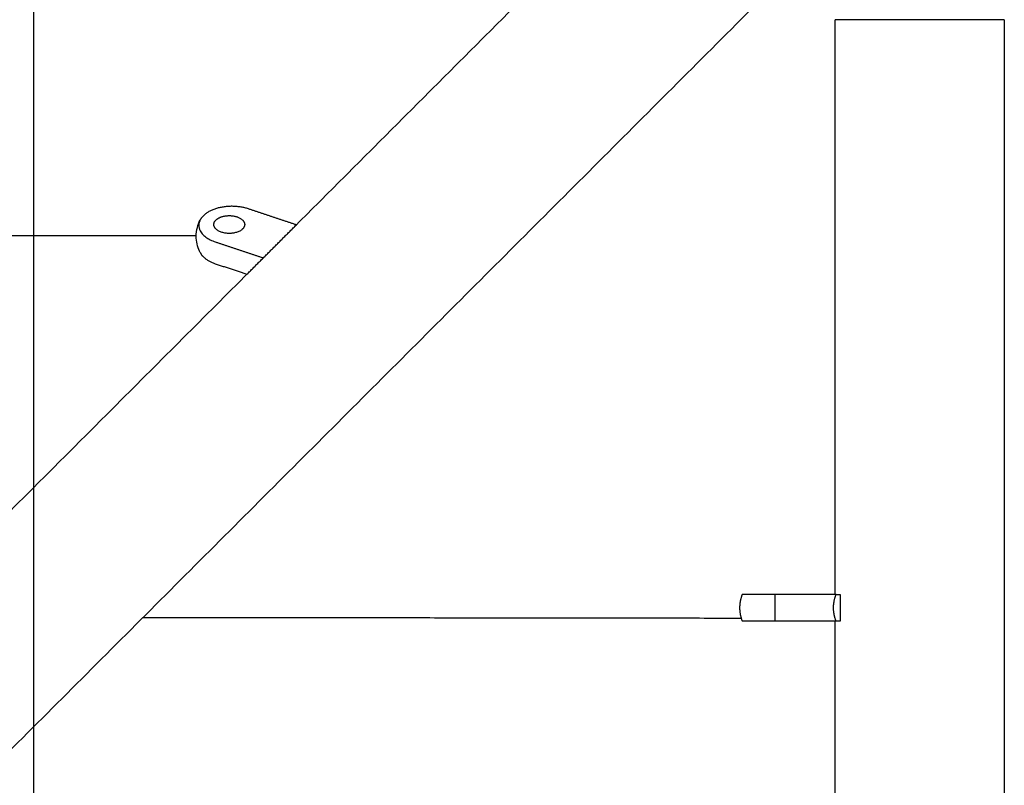
# Model space of a CAD drawing. Units: millimetres. Extents: x -4448 to 4448, y -4448 to 4448.
# Drawn here: x 2197 to 2548, y 2139 to 2412 of the extents above; entities that cross this region are included whole.
import ezdxf

# ---------------------------------------------------------------- set-up
doc = ezdxf.new("R2010")
doc.units = ezdxf.units.MM
doc.layers.add('DX-815', color=7, linetype='Continuous', true_color=0x000000)

msp = doc.modelspace()

# ---------------------------------------------------------------- linework, layer by layer
at = {"layer": 'DX-815', "lineweight": -3}
for points in [[(2296, 2338.66), (2362.77, 2405.43), (2429.54, 2472.2)], [(2472.19, 2429.54), (2022.96, 1980.3), (1573.72, 1531.06)], [(2488.12, 2206.88), (2488.12, 2309.34), (2488.12, 2411.81)], [(2548.45, 2411.81), (2548.45, 1269.22), (2548.45, 126.63)], [(2296, 2338.65), (2287.44, 2341.5), (2278.89, 2344.36)], [(2278.39, 2321.05), (2287.2, 2329.85), (2296, 2338.66)], [(2267.11, 2332.58), (2275.67, 2329.73), (2284.23, 2326.88)], [(2267.11, 2324.8), (2272.75, 2322.93), (2278.39, 2321.05)], [(2143.6, 2186.25), (2211, 2253.65), (2278.39, 2321.05)], [(2488.12, 2206.88), (2477.45, 2206.88), (2466.77, 2206.88)], [(2488.48, 2206.88), (2488.3, 2206.88), (2488.12, 2206.88)], [(2488.48, 2206.88), (2489.21, 2206.88), (2489.94, 2206.88)], [(2489.94, 2206.88), (2489.94, 2202.12), (2489.94, 2197.35)], [(2488.12, 2197.35), (2477.45, 2197.35), (2466.77, 2197.35)], [(2488.12, 1892.55), (2488.12, 2044.95), (2488.12, 2197.35)], [(2488.48, 2197.35), (2488.3, 2197.35), (2488.12, 2197.35)], [(2489.94, 2197.35), (2489.21, 2197.35), (2488.48, 2197.35)]]:
    msp.add_open_spline(points, degree=2, dxfattribs=at)
for points, weights in [([(2202.24, 64.21), (2202.34, 1265.91), (2202.36, 2463.91)], [0.999699786918, 0.97919976333, 1]), ([(2491.93, 2411.81), (2488.12, 2411.81), (2488.12, 2411.81)], [0.870206913311, 0.902938124436, 1]), ([(2548.45, 2411.81), (2548.45, 2411.81), (2544.64, 2411.81)], [1, 0.902902628934, 0.870182982324]), ([(2261.72, 2340.41), (2259.06, 2335.27), (2267.11, 2332.58)], [1, 0.784663040648, 1]), ([(2266.58, 2338.77), (2266.58, 2339.63), (2267.32, 2340.36)], [1, 0.965925826289, 1]), ([(257.98, 2334.89), (1259.15, 2334.89), (2260.31, 2334.89)], [0.999947395772, 0.995523072631, 0.999947428225]), ([(2261.71, 2328.77), (2261.71, 2328.76), (2261.72, 2328.75)], [0.998780413711, 0.999388035593, 1]), ([(2261.72, 2328.75), (2263.06, 2326.16), (2267.11, 2324.8)], [1, 0.929200158344, 1]), ([(2466.77, 2206.88), (2455, 2206.88), (2455, 2206.88)], [1, 0.707106781187, 1]), ([(2466.77, 2197.35), (2466.77, 2202.12), (2466.77, 2206.88)], [1, 0.927024810887, 1]), ([(2241.37, 2198.71), (2348.36, 2198.6), (2454.61, 2198.46)], [0.996391761239, 0.997911736337, 0.999768057766]), ([(2466.77, 2197.35), (2455, 2197.35), (2455, 2197.35)], [1, 0.707106781187, 1])]:
    msp.add_rational_spline(points, weights, degree=2, dxfattribs=at)
for points, weights, knots in [([(2544.64, 2411.81), (2536.01, 2411.81), (2518.28, 2411.81), (2500.55, 2411.81), (2491.93, 2411.81)], [0.870182982324, 0.804204152253, 1, 0.80416865675, 0.870206913311], [2.483695, 2.483695, 2.483695, 3.730641, 3.730641, 4.977813, 4.977813, 4.977813]), ([(2278.89, 2344.36), (2273.95, 2346), (2268.65, 2344.78), (2263.35, 2343.57), (2261.72, 2340.41)], [1, 0.899978473451, 1, 0.899978473451, 1], [-1.4561672, -1.4561672, -1.4561672, -1.0380083, -1.0380083, -0.6198495, -0.6198495, -0.6198495]), ([(2267.32, 2340.36), (2269.43, 2342.47), (2273.51, 2341.84), (2277.58, 2341.21), (2277.58, 2338.77)], [1, 0.793353340291, 1, 0.793353340291, 1], [-1.3603096, -1.3603096, -1.3603096, -1.0769118, -1.0769118, -0.7935139, -0.7935139, -0.7935139]), ([(2277.58, 2338.77), (2277.58, 2335.6), (2272.08, 2335.6), (2266.58, 2335.6), (2266.58, 2338.77)], [1, 0.707106781187, 1, 0.707106781187, 1], [-0.7935139, -0.7935139, -0.7935139, -0.4534365, -0.4534365, -0.1133591, -0.1133591, -0.1133591]), ([(2455, 2206.88), (2454.98, 2206.84), (2454.96, 2206.79), (2454.07, 2204.54), (2454.07, 2202.12), (2454.07, 2199.69), (2454.96, 2197.44), (2454.98, 2197.4), (2455, 2197.35)], [0.888807693073, 0.889479958287, 0.890165042945, 0.926776695297, 1, 0.926776695297, 0.890165042945, 0.889479958287, 0.888807693073], [0.6010817, 0.6010817, 0.6010817, 0.6049571, 0.6049571, 0.7957007, 0.7957007, 0.9864443, 0.9864443, 0.9903197, 0.9903197, 0.9903197]), ([(2488.48, 2197.35), (2487.56, 2199.65), (2487.56, 2202.12), (2487.56, 2204.59), (2488.48, 2206.88)], [0.888807693073, 0.925406525982, 1, 0.925406525982, 0.888807693073], [-0.4024339, -0.4024339, -0.4024339, -0.201217, -0.201217, 0, 0, 0])]:
    msp.add_rational_spline(points, weights, degree=2, knots=knots, dxfattribs=at)
msp.add_open_spline([(2261.72, 2328.75), (2261.7, 2328.78), (2261.68, 2328.82), (2261.66, 2328.85), (2261.6, 2328.98), (2261.54, 2329.11), (2261.48, 2329.23), (2260.7, 2330.91), (2260.3, 2332.73), (2260.3, 2334.58), (2260.3, 2335.64), (2260.43, 2336.7), (2260.7, 2337.73), (2260.92, 2338.62), (2261.25, 2339.48), (2261.66, 2340.31), (2261.68, 2340.34), (2261.7, 2340.38), (2261.72, 2340.41)], degree=3, knots=[0.9455761, 0.9455761, 0.9455761, 0.9455761, 0.9503441, 0.9503441, 0.9503441, 0.9669286, 0.9669286, 0.9669286, 1.1859012, 1.1859012, 1.1859012, 1.3114549, 1.3114549, 1.3114549, 1.4202855, 1.4202855, 1.4202855, 1.4250434, 1.4250434, 1.4250434, 1.4250434], dxfattribs=at)

doc.saveas('drawing.dxf')
